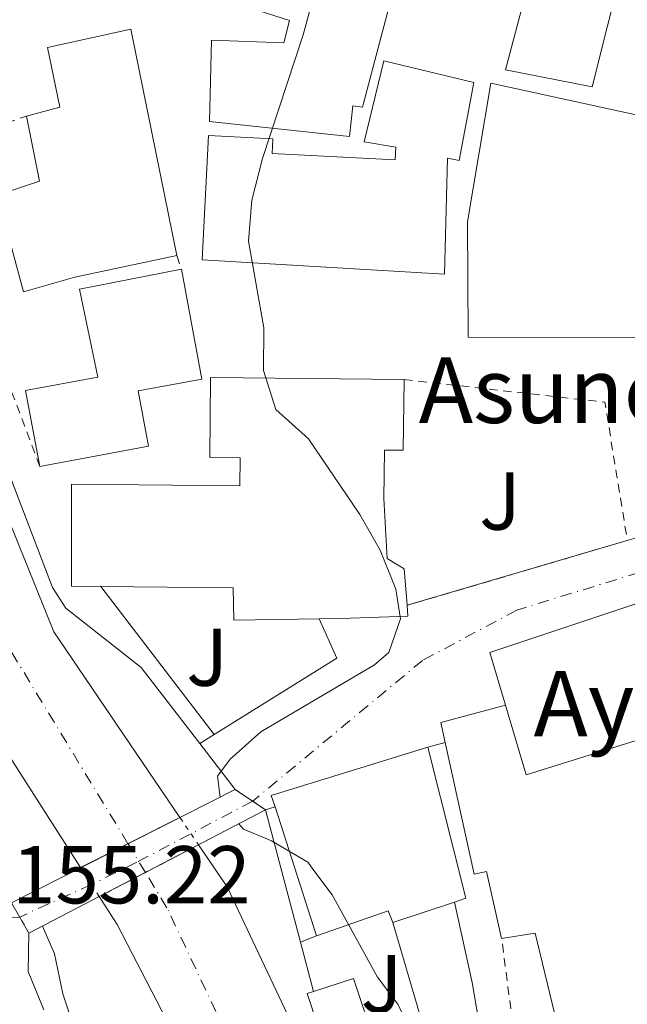
# Model space of a CAD drawing. Units: metres. Extents: x 589723 to 593141, y 4779919 to 4782279.
# Drawn here: x 592255 to 592329, y 4780390 to 4780510 of the extents above; entities that cross this region are included whole.
import ezdxf
from ezdxf.enums import TextEntityAlignment as Align

# ---------------------------------------------------------------- set-up
doc = ezdxf.new("R2010")
doc.units = ezdxf.units.M
doc.header["$MEASUREMENT"] = 0
for name, pattern in [('DGN Style 1', [1.045693079995523, 0.001739921930109024, -1.043953158065414]), ('DGN Style 2', [1.7399219301090239, 1.043953158065414, -0.6959687720436097]), ('DGN Style 4', [2.7856150101045474, 1.391937544087219, -0.6959687720436097, 0.001739921930109024, -0.6959687720436097]), ('DGN Style 5', [1.217945351076317, 0.5219765790327072, -0.6959687720436097])]:
    doc.linetypes.add(name, pattern=pattern)
for name, color, linetype, lineweight in [('Cauce permanente', 151, 'Continuous', 13), ('Cauce permanente (área)', 142, 'Continuous', 13), ('Cauce permanente (área) no visto', 142, 'DGN Style 5', 0), ('Cauce permanente no visto', 142, 'DGN Style 1', 13), ('Cierre de cauce', 142, 'DGN Style 5', 0), ('Cierre de vial', 7, 'DGN Style 5', 0), ('construcción singular', 1, 'Continuous', 0), ('Cota de punto acotado terreno', 7, 'Continuous', 0), ('Curva de nivel intermedia', 30, 'Continuous', 0), ('Edificio', 1, 'Continuous', 13), ('Eje cauce permanente (área)', 70, 'DGN Style 4', 0), ('Eje pista pavimentada', 7, 'DGN Style 4', 0), ('Eje pista pavimentada sobre puente', 7, 'DGN Style 4', 0), ('Etiqueta de uso rústico', 92, 'Continuous', 0), ('Iglesia-ermita', 1, 'Continuous', 13), ('Línea  de muro-pared o tapia', 1, 'Continuous', 13), ('Línea blanca (vial)', 7, 'Continuous', 13), ('Línea de bordillo', 7, 'Continuous', 13), ('Línea de muro de contención', 1, 'Continuous', 13), ('pavimentado', 23, 'Continuous', 0), ('Puente', 1, 'Continuous', 0), ('sobre puente', 135, 'Continuous', 0), ('Tela metálica o alambrada', 7, 'DGN Style 2', 0), ('Texto de Iglesia-ermita', 51, 'Continuous', 0), ('Valla', 7, 'DGN Style 2', 0)]:
    doc.layers.add(name, color=color, linetype=linetype, lineweight=lineweight)
doc.styles.add('Style-Arial', font='arial.ttf')

msp = doc.modelspace()

# ---------------------------------------------------------------- linework, layer by layer
at = {"layer": 'Cauce permanente', "color": 151, "linetype": 'Continuous', "lineweight": 13}
for points in [[(592215.6500000004, 4780549.480000001, 149.25), (592233.1699999999, 4780504.01, 149.6100000000006), (592252.25, 4780451.99, 149.9600000000064), (592258.9600000001, 4780435.41, 150.0500000000029), (592274.3799999999, 4780412.74, 150.25), (592262.2400000002, 4780406.609999999, 150.2599999999948), (592245.7400000002, 4780432.359999999, 150.0500000000029), (592238.8300000001, 4780446.100000001, 149.9600000000064), (592216.5999999996, 4780499.189999999, 149.6100000000006), (592202.9100000003, 4780533.84, 149.3300000000017)], [(592334.2199999997, 4780276.960000001, 151.3899999999994), (592327.0999999996, 4780286.15, 151.3899999999994), (592316.6699999999, 4780303.630000001, 151.1199999999953), (592300.7199999997, 4780333.83, 150.679999999993), (592294.54, 4780344.84, 150.679999999993), (592281.1600000003, 4780370.32, 150.5899999999965), (592274.5700000003, 4780384.470000001, 150.5), (592266.7000000002, 4780399.66, 150.320000000007), (592264.5099999999, 4780403.07, 150.2899999999936), (592276.6500000004, 4780409.4, 150.2799999999988), (592280.1399999997, 4780404.279999999, 150.320000000007), (592287.1299999999, 4780389.449999999, 150.5), (592293.54, 4780375.300000001, 150.5899999999965), (592305.3099999996, 4780350.15, 150.679999999993), (592310.5800000001, 4780337.960000001, 150.679999999993), (592328.7199999997, 4780307.880000001, 151.1199999999953), (592339.7300000004, 4780293.029999999, 151.3899999999994), (592347.0099999999, 4780285.01, 151.3899999999994), (592376.04, 4780258.039999999, 151.8300000000017)]]:
    msp.add_polyline3d(points, dxfattribs=at)
at = {"layer": 'Cauce permanente (área)', "color": 142, "linetype": 'Continuous', "lineweight": 13}
for points in [[(592274.3799999999, 4780412.74, 150.25), (592258.9600000001, 4780435.41, 150.0500000000029), (592252.25, 4780451.99, 149.9600000000064), (592233.1699999999, 4780504.01, 149.6100000000006), (592215.6500000004, 4780549.480000001, 149.25), (592205.7400000002, 4780572.42, 148.8099999999977), (592202.4199999999, 4780595.029999999, 148.5399999999936), (592201.0499999998, 4780609.199999999, 148.3600000000006), (592200.7000000002, 4780627.890000001, 148.179999999993), (592201.3700000001, 4780641.01, 148.179999999993), (592204.1600000003, 4780659.539999999, 147.8300000000017), (592208.1399999997, 4780674.060000001, 147.6499999999942), (592218.0899999999, 4780696.039999999, 147.2100000000064), (592229.04, 4780715.369999999, 147.0299999999988)], [(592262.2400000002, 4780406.609999999, 150.2599999999948), (592245.7400000002, 4780432.359999999, 150.0500000000029), (592238.8300000001, 4780446.100000001, 149.9600000000064), (592216.5999999996, 4780499.189999999, 149.6100000000006), (592202.9100000003, 4780533.84, 149.3300000000017)], [(592557.2599999999, 4780199.789999999, 153.6999999999971), (592536.4800000004, 4780202.42, 153.6100000000006), (592523.4699999997, 4780202.58, 153.5200000000041), (592508.0599999996, 4780202.869999999, 153.5200000000041), (592492.6399999997, 4780203.42, 153.1699999999983), (592477.4400000004, 4780204.949999999, 153.0800000000017), (592462.8499999996, 4780207.180000001, 152.9900000000052), (592443.0800000001, 4780212.15, 152.3699999999953), (592428.1200000001, 4780217.25, 152.1000000000058), (592417.7000000002, 4780224.350000001, 152.1000000000058), (592400.8499999996, 4780234.980000001, 152.0099999999948), (592387.6799999997, 4780245.699999999, 151.9199999999983), (592376.04, 4780258.039999999, 151.8300000000017), (592347.0099999999, 4780285.01, 151.3899999999994), (592339.7300000004, 4780293.029999999, 151.3899999999994), (592328.7199999997, 4780307.880000001, 151.1199999999953), (592310.5800000001, 4780337.960000001, 150.679999999993), (592305.3099999996, 4780350.15, 150.679999999993), (592293.54, 4780375.300000001, 150.5899999999965), (592287.1299999999, 4780389.449999999, 150.5), (592280.1399999997, 4780404.279999999, 150.320000000007), (592276.6500000004, 4780409.4, 150.2799999999988)], [(592554.7199999997, 4780187.060000001, 153.6999999999971), (592533.7699999996, 4780187.539999999, 153.6100000000006), (592522.25, 4780188.609999999, 153.5200000000041), (592508.6200000001, 4780189.789999999, 153.5200000000041), (592490.75, 4780191.75, 153.1699999999983), (592475.4800000004, 4780194.039999999, 153.0800000000017), (592459.6500000004, 4780196.480000001, 152.9900000000052), (592436.4500000002, 4780201.15, 152.3699999999953), (592422.29, 4780207.09, 152.1000000000058), (592407.5199999996, 4780216.060000001, 152.1000000000058), (592393.4100000003, 4780225.970000001, 152.0099999999948), (592380.0599999996, 4780236.66, 151.9199999999983), (592365.3200000003, 4780248.91, 151.8300000000017), (592334.2199999997, 4780276.960000001, 151.3899999999994), (592327.0999999996, 4780286.15, 151.3899999999994), (592316.6699999999, 4780303.630000001, 151.1199999999953), (592300.7199999997, 4780333.83, 150.679999999993), (592294.54, 4780344.84, 150.679999999993), (592281.1600000003, 4780370.32, 150.5899999999965), (592274.5700000003, 4780384.470000001, 150.5), (592266.7000000002, 4780399.66, 150.320000000007), (592264.5099999999, 4780403.07, 150.2899999999936)]]:
    msp.add_polyline3d(points, dxfattribs=at)
at = {"layer": 'Cauce permanente (área) no visto', "color": 142, "linetype": 'DGN Style 5', "lineweight": 0, "extrusion": (-0.004175621363027441, 0.006143865792767414, 0.9999724081690221), "elevation": 27047.34660902111, "flags": 128}
msp.add_lwpolyline([(592269.8437886373, 4780336.787477818), (592272.1138941183, 4780333.447414779)], dxfattribs=at)
at = {"layer": 'Cauce permanente (área) no visto', "color": 142, "linetype": 'DGN Style 5', "lineweight": 0, "extrusion": (-0.003850731838960742, 0.006005106039327718, 0.9999745549591553), "elevation": 26576.4617161991, "flags": 128}
msp.add_lwpolyline([(592258.4273743358, 4780333.208817801), (592260.6974730289, 4780329.668753972)], dxfattribs=at)
at = {"layer": 'Cauce permanente no visto', "color": 142, "linetype": 'DGN Style 1', "lineweight": 13, "extrusion": (-0.002694162197496592, 0.006746740155666107, 0.999973611145477), "elevation": 30806.76646302714, "flags": 128}
msp.add_lwpolyline([(592274.9052631848, 4780310.352272812), (592262.7653341877, 4780304.02212874), (592260.4952616001, 4780307.56220931), (592272.6351905963, 4780313.692357934), (592274.9052631848, 4780310.352272812)], close=True, dxfattribs=at)
at = {"layer": 'Cierre de cauce', "color": 142, "linetype": 'DGN Style 5', "lineweight": 0, "extrusion": (-0.2912397245352231, 0.5780217051003859, 0.7622796936069399), "elevation": 2590803.028301902, "flags": 128}
msp.add_lwpolyline([(-2679952.920013684, -3051020.639652506), (-2679945.804524438, -3051020.631618488), (-2679939.320147461, -3051020.624202472)], dxfattribs=at)
at = {"layer": 'Cierre de cauce', "color": 142, "linetype": 'DGN Style 5', "lineweight": 0, "extrusion": (0.03287803031493525, -0.0614792450180287, 0.9975667083231194), "elevation": -274273.1568106324, "flags": 128}
msp.add_lwpolyline([(2776628.116295706, 3926594.112371093), (2776634.498635695, 3926594.044957089), (2776641.806731297, 3926593.968937041)], dxfattribs=at)
at = {"layer": 'Cierre de vial', "color": 7, "linetype": 'DGN Style 5', "lineweight": 0, "extrusion": (0.05573024915154719, -0.03760060596995943, 0.9977376076705732), "elevation": -146583.5304577682, "flags": 128}
msp.add_lwpolyline([(4294072.784839952, 2177757.521587362), (4294072.784839951, 2177754.958684801)], dxfattribs=at)
at = {"layer": 'Cierre de vial', "color": 7, "linetype": 'DGN Style 5', "lineweight": 0, "extrusion": (0.05574600771332749, -0.03762530642688739, 0.9977357961606411), "elevation": -146692.275634738, "flags": 128}
msp.add_lwpolyline([(4293694.239411674, 2178493.889753409), (4293694.239411674, 2178491.991019483)], dxfattribs=at)
at = {"layer": 'Cierre de vial', "color": 7, "linetype": 'DGN Style 5', "lineweight": 0, "extrusion": (-0.01034989892866405, 0.01817306195386175, 0.9997812857877405), "elevation": 80900.67660103008, "flags": 128}
msp.add_lwpolyline([(-2880403.827303228, -3860013.816350766), (-2880403.827303228, -3860016.10672137)], dxfattribs=at)
at = {"layer": 'construcción singular', "color": 1, "linetype": 'Continuous', "lineweight": 0}
msp.add_polyline3d([(592332.5800000001, 4780422.91, 168.5899999999965), (592316.6799999997, 4780417.960000001, 168.1199999999953), (592314.1299999999, 4780426.460000001, 169.1199999999953), (592312.2400000002, 4780432.91, 168.9499999999971), (592329.9500000002, 4780438.779999999, 169.0299999999988), (592335.0199999996, 4780423.609999999, 168.8600000000006)], close=True, dxfattribs=at)
at = {"layer": 'Curva de nivel intermedia', "color": 30, "linetype": 'Continuous', "lineweight": 0, "flags": 128}
for points, elevation in [([(592279.2699999998, 4780415.220000001), (592278.9600000014, 4780417.789999999), (592280.5199999993, 4780419.880000001), (592284.2400000008, 4780423.220000001), (592298.1400000014, 4780431.4), (592299.8800000004, 4780432.9), (592301.320000002, 4780436.989999998), (592300.7499999999, 4780440.63), (592298.8299999998, 4780445.399999999), (592296.350000001, 4780449.73), (592290.0999999993, 4780458.980000001), (592286.0700000015, 4780462.57), (592284.5899999995, 4780467.34), (592284.640000001, 4780472.550000001), (592282.77, 4780483.140000001), (592283.1600000013, 4780488.13), (592284.470000001, 4780493.230000001), (592289.4300000009, 4780508.349999999), (592290.8200000012, 4780513.460000001)], 155.0000000000003), ([(592285.5599999996, 4780409.880000001), (592282.1599999999, 4780411.32), (592281.5600000009, 4780411.960000002)], 155.0000000000005), ([(592366.850000001, 4780273.199999999), (592349.7100000015, 4780289.539999999), (592343.1600000003, 4780297.220000001), (592337.150000002, 4780305.359999998), (592334.4200000007, 4780309.689999999), (592328.0700000006, 4780318.260000001), (592322.9699999997, 4780327.020000001), (592321.0499999998, 4780331.630000001), (592319.6200000015, 4780336.42), (592317.1600000006, 4780346.699999998), (592311.4000000005, 4780361.5), (592306.8000000005, 4780370.590000001), (592305.4400000015, 4780375.4), (592304.7500000009, 4780380.57), (592303.2000000018, 4780385.439999999), (592301.0000000002, 4780389.929999999), (592298.5000000013, 4780393.220000001), (592292.9900000015, 4780403.28), (592290.8700000005, 4780406.09), (592289.9800000008, 4780407.279999998), (592285.5599999996, 4780409.880000001)], 155.0000000000003), ([(592257.5999999996, 4780399.46), (592259.0599999992, 4780396.09), (592260.0499999995, 4780391.189999999), (592261.8399999999, 4780385.83), (592266.2800000011, 4780365.559999999), (592268.0500000014, 4780360.13), (592271.0199999998, 4780355.99), (592274.5600000003, 4780352.460000001), (592286.4200000003, 4780342.109999999), (592290.2300000011, 4780338.300000001), (592293.4600000009, 4780334.350000001), (592296.2200000014, 4780330.179999999), (592309.4, 4780307.240000002), (592314.0700000017, 4780298.07), (592319.5000000009, 4780289.359999999), (592321.6399999999, 4780284.67), (592323.3000000007, 4780279.869999999), (592326.230000001, 4780275.81)], 155.0000000000003)]:
    msp.add_lwpolyline(points, dxfattribs=dict(at, elevation=elevation))
at = {"layer": 'Edificio', "color": 51, "linetype": 'Continuous', "lineweight": 13, "extrusion": (-0.2168045462339606, -0.04778549173860317, 0.9750447864132121), "elevation": -356686.5257196649, "flags": 128}
msp.add_lwpolyline([(-4540883.125046651, 1567295.775149012), (-4540885.633851146, 1567295.775149012), (-4540885.993982839, 1567304.153215922)], dxfattribs=at)
at = {"layer": 'Edificio', "color": 51, "linetype": 'Continuous', "lineweight": 13, "extrusion": (-0.01712395248574125, -0.005465091218212883, 0.9998384384635564), "elevation": -36102.67249335432, "flags": 128}
msp.add_lwpolyline([(-4374026.714325571, 2017361.599516265), (-4374028.194393137, 2017361.599516265), (-4374027.986226967, 2017381.627445934)], dxfattribs=at)
at = {"layer": 'Edificio', "color": 51, "linetype": 'Continuous', "lineweight": 13, "extrusion": (-0.03955310777555465, -0.009947231441388451, 0.9991679559773456), "elevation": -70814.19571315398, "flags": 128}
msp.add_lwpolyline([(-4491598.761797493, 1738901.598917841), (-4491579.737284357, 1738901.598917841), (-4491579.632629906, 1738900.127779694)], dxfattribs=at)
at = {"layer": 'Edificio', "color": 51, "linetype": 'Continuous', "lineweight": 13, "flags": 128}
for points, elevation in [([(592291.0499999998, 4780398.26), (592285.9900000002, 4780414.02)], 165.0299999999988), ([(592300.3700000001, 4780399.91), (592299.8099999996, 4780401.33), (592291.0499999998, 4780398.26)], 165.0299999999988), ([(592290.7000000002, 4780391.470000001), (592295.5899999999, 4780393.07), (592298.2199999997, 4780385.07)], 158.3600000000006), ([(592298.2199999997, 4780385.07), (592292.5599999996, 4780383.210000001), (592289.9299999997, 4780391.220000001), (592290.7000000002, 4780391.470000001)], 158.3600000000006)]:
    msp.add_lwpolyline(points, dxfattribs=dict(at, elevation=elevation))
at = {"layer": 'Edificio', "color": 51, "linetype": 'Continuous', "lineweight": 13, "extrusion": (-0.03578341281180893, -0.01184881218964004, 0.9992893239784134), "elevation": -77671.67665612316, "flags": 128}
msp.add_lwpolyline([(-4351897.596020141, 2063499.533647172), (-4351897.596020141, 2063491.574847012)], dxfattribs=at)
at = {"layer": 'Edificio', "color": 1, "linetype": 'Continuous', "lineweight": 13, "elevation": 158.3600000000006, "flags": 128}
msp.add_lwpolyline([(592298.2199999997, 4780385.07), (592292.5599999996, 4780383.210000001), (592289.9299999997, 4780391.220000001), (592290.7000000002, 4780391.470000001), (592295.5899999999, 4780393.07), (592298.2199999997, 4780385.07)], close=True, dxfattribs=at)
at = {"layer": 'Edificio', "color": 1, "linetype": 'Continuous', "lineweight": 13}
for points in [[(592301.1699999999, 4780516.480000001, 163.5200000000041), (592296.6900000004, 4780499.51, 162.7200000000012), (592295.4900000002, 4780499.689999999, 163.0800000000017), (592295.0999999996, 4780495.930000001, 157.5599999999977), (592277.9699999997, 4780497.75, 157.8300000000017), (592278.2100000001, 4780507.699999999, 157.8300000000017), (592287.0700000003, 4780507.380000001, 163.3399999999965), (592287.75, 4780510.109999999, 163.3399999999965), (592278.5499999998, 4780513.060000001, 163.1600000000035), (592282.0300000003, 4780524.33, 163.429999999993), (592298.4600000001, 4780519.16, 163.429999999993)], [(592328.4900000002, 4780516.939999999, 164.9400000000023), (592324.7400000002, 4780502.01, 164.679999999993), (592314.1600000003, 4780504.08, 164.679999999993), (592318.5599999996, 4780520.680000001, 164.8500000000058), (592319.1600000003, 4780520.550000001, 164.8500000000058), (592326.2199999997, 4780519, 164.8500000000058), (592325.8600000005, 4780517.619999999, 165.0299999999988)], [(592261.5499999998, 4780478.76, 162.179999999993), (592255.2599999999, 4780476.939999999, 155.6900000000023), (592252.0300000003, 4780488.74, 155.6900000000023), (592257.2000000002, 4780490.470000001, 162.0099999999948), (592255.6299999999, 4780498.41, 162.1000000000058), (592259.7100000001, 4780499.52, 163.9600000000064), (592258.1799999997, 4780506.800000001, 163.9600000000064), (592268.3700000001, 4780509.039999999, 163.9600000000064), (592274, 4780481.369999999, 162.179999999993)], [(592310.2999999998, 4780502.529999999, 163.429999999993), (592308.4900000002, 4780493.01, 163.429999999993), (592307.0700000003, 4780493.26, 163.6100000000006), (592306.7000000002, 4780479.119999999, 159.6000000000058), (592277.0700000003, 4780480.84, 159.6900000000023), (592277.8700000001, 4780496.039999999, 159.9600000000064), (592285.7300000004, 4780495.619999999, 159.9600000000064), (592285.6399999997, 4780493.859999999, 163.0800000000017), (592300.6600000003, 4780493.060000001, 163.25), (592300.7400000002, 4780494.640000001, 163.6100000000006), (592296.8899999997, 4780495.289999999, 163.429999999993), (592299.29, 4780505.17, 163.429999999993)], [(592343.0300000003, 4780479.51, 163.7899999999936), (592342.7699999996, 4780471.350000001, 163.6100000000006), (592309.5800000001, 4780471.41, 163.1600000000035), (592309.5099999999, 4780485.51, 163.3399999999965), (592312.3499999996, 4780502.430000001, 165.8300000000017), (592331.2000000002, 4780498.33, 164.0500000000029), (592330.6399999997, 4780485.5, 164.0500000000029), (592333.3799999999, 4780485.26, 164.7599999999948), (592333.3300000001, 4780480.01, 164.8500000000058)], [(592270.5499999998, 4780458.08, 158.6300000000047), (592257.25, 4780455.600000001, 158.6300000000047), (592255.5199999996, 4780464.890000001, 158.7200000000012), (592264.3600000005, 4780466.539999999, 162.5399999999936), (592262.1100000005, 4780477.27, 162.3600000000006), (592274.5599999996, 4780479.730000001, 162.3600000000006), (592277.0599999996, 4780466.300000001, 161.8300000000017), (592269.29, 4780464.850000001, 161.8300000000017)], [(592307.9199999999, 4780402.41, 165.3300000000017), (592300.3700000001, 4780399.91, 165.0299999999988), (592299.8099999996, 4780401.33, 165.0299999999988), (592291.0499999998, 4780398.26, 165.0299999999988), (592285.9900000002, 4780414.02, 165.0299999999988), (592285.54, 4780415.430000001, 165.0299999999988), (592304.6799999997, 4780421.32, 165.3899999999994), (592309.3200000003, 4780402.869999999, 165.3899999999994)]]:
    msp.add_polyline3d(points, close=True, dxfattribs=at)
at = {"layer": 'Edificio', "color": 51, "linetype": 'Continuous', "lineweight": 13}
for points in [[(592296.6900000004, 4780499.51, 162.7200000000012), (592295.4900000002, 4780499.689999999, 163.0800000000017), (592295.0999999996, 4780495.930000001, 157.5599999999977), (592277.9699999997, 4780497.75, 157.8300000000017), (592278.2100000001, 4780507.699999999, 157.8300000000017), (592287.0700000003, 4780507.380000001, 163.3399999999965), (592287.75, 4780510.109999999, 163.3399999999965), (592278.5499999998, 4780513.060000001, 163.1600000000035), (592282.0300000003, 4780524.33, 163.429999999993), (592298.4600000001, 4780519.16, 163.429999999993), (592301.1699999999, 4780516.480000001, 163.5200000000041), (592296.6900000004, 4780499.51, 162.7200000000012)], [(592328.4900000002, 4780516.939999999, 164.9400000000023), (592324.7400000002, 4780502.01, 164.679999999993), (592314.1600000003, 4780504.08, 164.679999999993), (592318.5599999996, 4780520.680000001, 164.8500000000058), (592319.1600000003, 4780520.550000001, 164.8500000000058)], [(592255.6299999999, 4780498.41, 162.1000000000058), (592259.7100000001, 4780499.52, 163.9600000000064), (592258.1799999997, 4780506.800000001, 163.9600000000064), (592268.3700000001, 4780509.039999999, 163.9600000000064), (592274, 4780481.369999999, 162.179999999993)], [(592308.4900000002, 4780493.01, 163.429999999993), (592307.0700000003, 4780493.26, 163.6100000000006), (592306.7000000002, 4780479.119999999, 159.6000000000058), (592277.0700000003, 4780480.84, 159.6900000000023), (592277.8700000001, 4780496.039999999, 159.9600000000064), (592285.7300000004, 4780495.619999999, 159.9600000000064), (592285.6399999997, 4780493.859999999, 163.0800000000017), (592300.6600000003, 4780493.060000001, 163.25), (592300.7400000002, 4780494.640000001, 163.6100000000006), (592296.8899999997, 4780495.289999999, 163.429999999993), (592299.29, 4780505.17, 163.429999999993), (592310.2999999998, 4780502.529999999, 163.429999999993), (592308.4900000002, 4780493.01, 163.429999999993)], [(592342.7699999996, 4780471.350000001, 163.6100000000006), (592309.5800000001, 4780471.41, 163.1600000000035), (592309.5099999999, 4780485.51, 163.3399999999965), (592312.3499999996, 4780502.430000001, 165.8300000000017), (592331.2000000002, 4780498.33, 164.0500000000029), (592330.6399999997, 4780485.5, 164.0500000000029), (592333.3799999999, 4780485.26, 164.7599999999948), (592333.3300000001, 4780480.01, 164.8500000000058), (592343.0300000003, 4780479.51, 163.7899999999936), (592342.7699999996, 4780471.350000001, 163.6100000000006)], [(592274, 4780481.369999999, 162.179999999993), (592261.5499999998, 4780478.76, 162.179999999993), (592255.2599999999, 4780476.939999999, 155.6900000000023), (592252.0300000003, 4780488.74, 155.6900000000023), (592257.2000000002, 4780490.470000001, 162.0099999999948), (592255.6299999999, 4780498.41, 162.1000000000058)], [(592257.25, 4780455.600000001, 158.6300000000047), (592255.5199999996, 4780464.890000001, 158.7200000000012), (592264.3600000005, 4780466.539999999, 162.5399999999936), (592262.1100000005, 4780477.27, 162.3600000000006), (592274.5599999996, 4780479.730000001, 162.3600000000006)], [(592274.5599999996, 4780479.730000001, 162.3600000000006), (592277.0599999996, 4780466.300000001, 161.8300000000017), (592269.29, 4780464.850000001, 161.8300000000017), (592270.5499999998, 4780458.08, 158.6300000000047), (592257.25, 4780455.600000001, 158.6300000000047)], [(592313.6799999997, 4780397.970000001, 159.25), (592311.8200000003, 4780406.119999999, 167.2599999999948), (592310.3200000003, 4780405.82, 167.2599999999948), (592306.7699999996, 4780421.9, 167.2599999999948)], [(592343.3700000001, 4780376.210000001, 163.0800000000017), (592339.5599999996, 4780388.289999999, 163.429999999993), (592321.3600000005, 4780383.789999999, 166.5399999999936), (592317.7599999999, 4780398.609999999, 166.7200000000012), (592313.6799999997, 4780397.970000001, 159.25)]]:
    msp.add_polyline3d(points, dxfattribs=at)
at = {"layer": 'Edificio', "color": 1, "linetype": 'Continuous', "lineweight": 13}
msp.add_polyline3d([(592321.3600000005, 4780383.789999999, 166.5399999999936), (592317.7599999999, 4780398.609999999, 166.7200000000012), (592313.6799999997, 4780397.970000001, 159.25), (592311.8200000003, 4780406.119999999, 167.2599999999948), (592310.3200000003, 4780405.82, 167.2599999999948), (592306.7699999996, 4780421.9, 167.2599999999948), (592306.2300000004, 4780424.350000001, 167.2599999999948), (592314.1299999999, 4780426.460000001, 169.1199999999953), (592312.2400000002, 4780432.91, 168.9499999999971), (592329.9500000002, 4780438.779999999, 169.0299999999988), (592335.0199999996, 4780423.609999999, 168.8600000000006), (592332.5800000001, 4780422.91, 168.5899999999965), (592333.3200000003, 4780419.630000001, 166.1900000000023), (592343.4400000004, 4780421.9, 165.4799999999959), (592344, 4780418.74, 168.8600000000006), (592351.1699999999, 4780421.100000001, 168.7700000000041), (592353.2999999998, 4780421.33, 162.6100000000006), (592354.2999999998, 4780421.439999999, 159.6900000000023), (592361.7599999999, 4780416.850000001, 167.6100000000006), (592363.1200000001, 4780413.51, 167.7899999999936), (592364.4000000004, 4780414.02, 167.6999999999971), (592368.1100000005, 4780406.02, 167.2599999999948), (592371.5300000003, 4780400.869999999, 166.3699999999953), (592378.6299999999, 4780384.720000001, 166.4499999999971)], dxfattribs=at)
at = {"layer": 'Eje cauce permanente (área)', "color": 70, "linetype": 'DGN Style 4', "lineweight": 0}
msp.add_polyline3d([(592368.8700000001, 4780254.600000001, 151.8099999999977), (592337.9199999999, 4780281.24, 151.3899999999994), (592333.04, 4780288.100000001, 151.3899999999994), (592322.4600000001, 4780305.720000001, 151.1199999999953), (592305.2000000002, 4780335.779999999, 150.679999999993), (592298.6900000004, 4780347.730000001, 150.6699999999983), (592286.7999999998, 4780373.180000001, 150.5800000000017), (592280, 4780386.41, 150.5), (592272.7800000003, 4780401.720000001, 150.320000000007), (592270.1698000003, 4780406.020500001, 150.2799999999988), (592268.0300000003, 4780409.529999999, 150.25), (592268.0283000004, 4780409.5328, 150.25), (592252.8799999999, 4780434.460000001, 150.0500000000029), (592246.1500000004, 4780448.09, 149.9700000000012), (592224.0300000003, 4780501.41, 149.6100000000006), (592207.5599999996, 4780547.529999999, 149.2400000000052), (592199.5800000001, 4780570.810000001, 148.8000000000029), (592194.1200000001, 4780592.5, 148.5399999999936), (592192.4699999997, 4780602.59, 148.3800000000047), (592192.3899999997, 4780627.109999999, 148.179999999993), (592194.5099999999, 4780641.300000001, 148.179999999993), (592199.0499999998, 4780661.07, 147.820000000007), (592204.2199999997, 4780676.4, 147.6399999999994), (592214.8700000001, 4780697.58, 147.2100000000064)], dxfattribs=at)
at = {"layer": 'Eje pista pavimentada', "color": 7, "linetype": 'DGN Style 4', "lineweight": 0, "extrusion": (0.03106526970832145, 0.001938550367116355, 0.999515478139495), "elevation": 27820.56727639765, "flags": 128}
msp.add_lwpolyline([(4734233.636290002, -888399.3272920143), (4734233.636290001, -888392.9049456939)], dxfattribs=at)
at = {"layer": 'Eje pista pavimentada', "color": 7, "linetype": 'DGN Style 4', "lineweight": 0, "extrusion": (0.03084839963256029, 0.001925026056606343, 0.9995222211210671), "elevation": 27627.47435738079, "flags": 128}
msp.add_lwpolyline([(4734233.38017397, -888406.7211204362), (4734233.38017397, -888406.7178850702)], dxfattribs=at)
at = {"layer": 'Eje pista pavimentada', "color": 7, "linetype": 'DGN Style 4', "lineweight": 0}
msp.add_polyline3d([(592341.5111899336, 4780446.06640833, 155.8923000000068), (592315.5500000012, 4780438.07, 155.4400000000024), (592304.0199999999, 4780431.930000001, 155.2100000000065), (592283.2597577883, 4780414.729821982, 155.2200000000011)], dxfattribs=at)
at = {"layer": 'Eje pista pavimentada sobre puente', "color": 7, "linetype": 'DGN Style 4', "lineweight": 0}
msp.add_polyline3d([(592283.2597577883, 4780414.729821982, 155.2198000000062), (592269.1199999999, 4780407.280000002, 150.270000000004), (592263.5699999998, 4780404.570000002, 150.2799999999989), (592254.8000000012, 4780400.58, 155.0399999999937)], dxfattribs=at)
at = {"layer": 'Iglesia-ermita', "color": 1, "linetype": 'Continuous', "lineweight": 13}
msp.add_polyline3d([(592301.7599999999, 4780466.230000001, 164.679999999993), (592301.6600000003, 4780457.600000001, 164.5899999999965), (592299.3600000005, 4780457.619999999, 165.3899999999994), (592299.2999999998, 4780451.689999999, 176.5099999999948), (592299.6799999997, 4780444.359999999, 171.1699999999983), (592301.7699999996, 4780443.130000001, 160.0500000000029), (592302.1299999999, 4780438.66, 160.320000000007), (592302.2300000004, 4780437.34, 160.4100000000035), (592294.0300000003, 4780437.050000001, 171.4400000000023), (592291.4000000004, 4780437, 171.3999999999942), (592280.9500000002, 4780436.84, 171.2599999999948), (592280.8600000005, 4780440.810000001, 171.2599999999948), (592264.7100000001, 4780440.970000001, 171.2599999999948), (592261.1100000005, 4780441.01, 171.2599999999948), (592261.1299999999, 4780453.470000001, 171.3500000000058), (592281.6799999997, 4780453.24, 171.3500000000058), (592281.7199999997, 4780456.689999999, 171.3500000000058), (592278.0099999999, 4780456.730000001, 164.7599999999948), (592278.1100000005, 4780466.49, 164.7599999999948)], close=True, dxfattribs=at)
for points in [[(592264.7100000001, 4780440.970000001, 171.2599999999948), (592261.1100000005, 4780441.01, 171.2599999999948), (592261.1299999999, 4780453.470000001, 171.3500000000058), (592281.6799999997, 4780453.24, 171.3500000000058), (592281.7199999997, 4780456.689999999, 171.3500000000058), (592278.0099999999, 4780456.730000001, 164.7599999999948), (592278.1100000005, 4780466.49, 164.7599999999948), (592301.7599999999, 4780466.230000001, 164.679999999993)], [(592301.7599999999, 4780466.230000001, 164.679999999993), (592301.6600000003, 4780457.600000001, 164.5899999999965), (592299.3600000005, 4780457.619999999, 165.3899999999994), (592299.2999999998, 4780451.689999999, 176.5099999999948), (592299.6799999997, 4780444.359999999, 171.1699999999983), (592301.7699999996, 4780443.130000001, 160.0500000000029), (592302.1299999999, 4780438.66, 160.320000000007)], [(592291.4000000004, 4780437, 171.3999999999942), (592280.9500000002, 4780436.84, 171.2599999999948), (592280.8600000005, 4780440.810000001, 171.2599999999948), (592264.7100000001, 4780440.970000001, 171.2599999999948)], [(592302.1299999999, 4780438.66, 160.320000000007), (592302.2300000004, 4780437.34, 160.4100000000035), (592294.0300000003, 4780437.050000001, 171.4400000000023), (592291.4000000004, 4780437, 171.3999999999942)]]:
    msp.add_polyline3d(points, dxfattribs=at)
at = {"layer": 'Línea  de muro-pared o tapia', "color": 1, "linetype": 'Continuous', "lineweight": 13, "extrusion": (-0.003060104910795754, 0.01157393309536416, 0.9999283373475516), "elevation": 53671.56309996369, "flags": 128}
msp.add_lwpolyline([(592286.8039834766, 4780096.500771808), (592282.5333914105, 4780112.651853612)], dxfattribs=at)
at = {"layer": 'Línea  de muro-pared o tapia', "color": 1, "linetype": 'Continuous', "lineweight": 13, "flags": 128}
for points, elevation in [([(592307.9199999999, 4780402.41), (592310.0800000001, 4780392.58), (592312.6299999999, 4780377.58)], 157.3800000000047), ([(592291.0499999998, 4780398.26), (592289.0999999996, 4780397.52)], 156.820000000007)]:
    msp.add_lwpolyline(points, dxfattribs=dict(at, elevation=elevation))
at = {"layer": 'Línea  de muro-pared o tapia', "color": 1, "linetype": 'Continuous', "lineweight": 13, "extrusion": (-0.005662546127197597, 0.02507112815830809, 0.9996696324807647), "elevation": 116652.5889062581, "flags": 128}
msp.add_lwpolyline([(-1630916.799375768, -4530954.162133337), (-1630917.696707453, -4530940.155792063), (-1630911.43280292, -4530940.155792063)], dxfattribs=at)
at = {"layer": 'Línea  de muro-pared o tapia', "color": 1, "linetype": 'Continuous', "lineweight": 13, "extrusion": (-0.000386044985882376, -0.01930224929946961, 0.9998136197018173), "elevation": -92345.09184620273, "flags": 128}
msp.add_lwpolyline([(496548.6584238611, 4790395.558204537), (496548.6616232214, 4790390.896467763), (496550.6652225417, 4790386.234730988)], dxfattribs=at)
at = {"layer": 'Línea  de muro-pared o tapia', "color": 1, "linetype": 'Continuous', "lineweight": 13, "extrusion": (-0.00285969981623705, 0.01081323992355201, 0.9999374460231584), "elevation": 50153.84652236124, "flags": 128}
msp.add_lwpolyline([(592288.7243236433, 4780128.613629938), (592287.1241299951, 4780134.663983669)], dxfattribs=at)
at = {"layer": 'Línea blanca (vial)', "color": 7, "linetype": 'Continuous', "lineweight": 13, "flags": 128}
for points, elevation in [([(592304.6799999994, 4780421.32), (592306.7699999993, 4780421.900000001)], 155.5399999999935), ([(592284.8299999987, 4780413.670000001), (592285.9899999987, 4780414.02)], 155.0899999999966)]:
    msp.add_lwpolyline(points, dxfattribs=dict(at, elevation=elevation))
at = {"layer": 'Línea de bordillo', "color": 7, "linetype": 'Continuous', "lineweight": 13, "extrusion": (-0.004803568368153679, 0.006269592479810876, 0.9999688084840795), "elevation": 27280.48792379716, "flags": 128}
msp.add_lwpolyline([(592272.4774113742, 4780345.795795359), (592258.6167066264, 4780363.886150908)], dxfattribs=at)
at = {"layer": 'Línea de bordillo', "color": 7, "linetype": 'Continuous', "lineweight": 13, "extrusion": (-0.01253911020883362, -0.005602024190437056, 0.9999056895728421), "elevation": -34052.1754516295, "flags": 128}
msp.add_lwpolyline([(592233.94263936, 4780307.128890479), (592248.9144718483, 4780316.459036881), (592246.7746400941, 4780321.249112044)], dxfattribs=at)
at = {"layer": 'Línea de bordillo', "color": 7, "linetype": 'Continuous', "lineweight": 13, "extrusion": (-0.008130452650839524, -0.005024437041319176, 0.9999543243429224), "elevation": -28679.90371919294, "flags": 128}
msp.add_lwpolyline([(592258.469424795, 4780338.019749406), (592260.2495285723, 4780339.119763294)], dxfattribs=at)
at = {"layer": 'Línea de muro de contención', "color": 1, "linetype": 'Continuous', "lineweight": 13, "extrusion": (-0.017218552261703, 0.0222455778634759, 0.9996042495525573), "elevation": 96300.22464872545, "flags": 128}
msp.add_lwpolyline([(-3394405.379283657, -3416425.412997887), (-3394405.379283657, -3416418.303363579)], dxfattribs=at)
at = {"layer": 'Línea de muro de contención', "color": 1, "linetype": 'Continuous', "lineweight": 13}
msp.add_polyline3d([(592202.7800000003, 4780605.699999999, 152.6399999999994), (592206.5899999999, 4780576.83, 153.2599999999948), (592251.8300000001, 4780458.970000001, 154.570000000007), (592258.79, 4780440.84, 154.7700000000041), (592260.4400000004, 4780438.289999999, 154.7700000000041), (592269.6200000001, 4780431.050000001, 154.8600000000006), (592276.79, 4780421.779999999, 155.1900000000023)], dxfattribs=at)
at = {"layer": 'pavimentado', "color": 23, "linetype": 'Continuous', "lineweight": 0}
msp.add_polyline3d([(592342.2500000009, 4780442.649999999, 156.070000000007), (592329.9499999986, 4780438.779999998, 155.8899999999994), (592312.2399999992, 4780432.910000001, 155.4499999999971), (592314.1299999979, 4780426.46, 155.6499999999942), (592306.230000001, 4780424.350000001, 155.4600000000064), (592306.7699999998, 4780421.9, 155.5399999999936), (592304.6799999998, 4780421.319999999, 155.5399999999936), (592285.5399999999, 4780415.430000001, 155.0899999999965), (592285.9899999992, 4780414.02, 155.0899999999965), (592284.8299999991, 4780413.670000001, 155.0899999999965), (592281.1400000011, 4780416.160000001, 155.3899999999994), (592276.7899999992, 4780421.78, 155.1900000000023), (592278.5700000006, 4780422.880000002, 154.2400000000052), (592293.5399999997, 4780432.210000002, 154.7700000000041), (592291.3999999984, 4780436.999999999, 154.7700000000041), (592294.0300000014, 4780437.050000001, 154.8300000000017), (592302.23, 4780437.34, 155.0200000000041), (592302.1299999994, 4780438.66, 155.0200000000041), (592329.0300000021, 4780446.57, 155.6199999999953), (592340.6799999997, 4780449.909999999, 155.9700000000012)], close=True, dxfattribs=at)
msp.add_polyline3d([(592237.820000001, 4780388.429999999, 156.6000000000058), (592238.8500000016, 4780394.300000001, 156.0899999999965), (592238.3000000018, 4780397.900000001, 155.9400000000023), (592237.1599999995, 4780405.4, 155.7400000000052), (592243.2399999992, 4780406.67, 155.4100000000035), (592253.8000000004, 4780402.329999999, 155.0299999999988), (592255.9300000005, 4780398.59, 155.0500000000029), (592255.839999999, 4780393.930000001, 155.0899999999965), (592257.7499999999, 4780389.230000001, 155.0500000000029)], dxfattribs=at)
at = {"layer": 'Puente', "color": 1, "linetype": 'Continuous', "lineweight": 0, "extrusion": (0.01805318756320686, 0.009132245208518387, 0.9997953213114469), "elevation": 54504.03324059027, "flags": 128}
msp.add_lwpolyline([(3998354.351195558, -2685771.291161428), (3998354.351195558, -2685740.645951361)], dxfattribs=at)
at = {"layer": 'Puente', "color": 1, "linetype": 'Continuous', "lineweight": 0, "extrusion": (0.002447722514561359, 0.001277219914155643, 0.9999961886746284), "elevation": 7711.487855702124, "flags": 128}
msp.add_lwpolyline([(592253.7734794036, 4780392.639840782), (592282.673613124, 4780407.719853082)], dxfattribs=at)
at = {"layer": 'sobre puente', "color": 135, "linetype": 'Continuous', "lineweight": 0}
msp.add_polyline3d([(592284.8299999991, 4780413.670000001, 155.0899999999965), (592255.9300000005, 4780398.59, 156.1900000000023), (592253.8000000004, 4780402.329999999, 155.929999999993), (592281.1400000011, 4780416.160000001, 155.570000000007)], close=True, dxfattribs=at)
at = {"layer": 'Tela metálica o alambrada', "color": 7, "linetype": 'DGN Style 2', "lineweight": 0, "extrusion": (-0.01241115743348006, -0.004673913686837854, 0.9999120549838417), "elevation": -29540.16836200971, "flags": 128}
msp.add_lwpolyline([(592213.5423821483, 4780369.746797868), (592199.0334997531, 4780408.277218729), (592211.9247409583, 4780412.557265478)], dxfattribs=at)
at = {"layer": 'Tela metálica o alambrada', "color": 7, "linetype": 'DGN Style 2', "lineweight": 0, "flags": 128}
for points, elevation in [([(592274, 4780481.369999999), (592274.5599999996, 4780479.730000001)], 154.7700000000041), ([(592329.0300000003, 4780446.57), (592302.1299999999, 4780438.66)], 155.7599999999948)]:
    msp.add_lwpolyline(points, dxfattribs=dict(at, elevation=elevation))
at = {"layer": 'Tela metálica o alambrada', "color": 7, "linetype": 'DGN Style 2', "lineweight": 0, "extrusion": (-0.003864340367171104, -0.005360150651602707, 0.9999781675909324), "elevation": -27757.11817902977, "flags": 128}
msp.add_lwpolyline([(592297.9393161784, 4780386.121308914), (592322.4694421695, 4780383.361269264), (592325.2091125592, 4780366.461026479)], dxfattribs=at)
at = {"layer": 'Valla', "color": 7, "linetype": 'DGN Style 2', "lineweight": 0}
msp.add_polyline3d([(592343.3700000001, 4780376.210000001, 157.4700000000012), (592322.2199999997, 4780370.9, 157.1100000000006), (592319.7400000002, 4780371.109999999, 157.1100000000006), (592318.1699999999, 4780371.75, 157.1100000000006), (592316.8099999996, 4780373.82, 157.1100000000006), (592313.6799999997, 4780397.970000001, 156.4900000000052)], dxfattribs=at)

# ---------------------------------------------------------------- texts
at = {"layer": 'construcción singular', "color": 7, "linetype": 'Continuous', "lineweight": 0, "style": 'Style-Arial'}
msp.add_text('Ayto.', height=8, dxfattribs=at).set_placement((592317.5700000002, 4780422.630000002, 155.679999999993))
at = {"layer": 'Cota de punto acotado terreno', "color": 7, "linetype": 'Continuous', "lineweight": 0, "style": 'Style-Arial'}
msp.add_text('155.22', height=7.000000000000002, dxfattribs=at).set_placement((592253.8599999981, 4780402.24, 155.2200000000012))
at = {"layer": 'Etiqueta de uso rústico', "color": 92, "linetype": 'Continuous', "lineweight": 0, "style": 'Style-Arial'}
for p in [(592313.4869051368, 4780451.39001, 155.3399999999965), (592277.6969051372, 4780432.32001, 154.2899999999936), (592299.0169051363, 4780392.430010001, 154.5200000000041)]:
    msp.add_text('J', height=7.000000000000002, dxfattribs=at).set_placement(p, align=Align.MIDDLE_CENTER)
at = {"layer": 'Texto de Iglesia-ermita', "color": 51, "linetype": 'Continuous', "lineweight": 0, "style": 'Style-Arial'}
msp.add_text('Asuncíon', height=8, dxfattribs=at).set_placement((592303.550000001, 4780460.929999999, 155.2599999999948))

doc.saveas('drawing.dxf')
